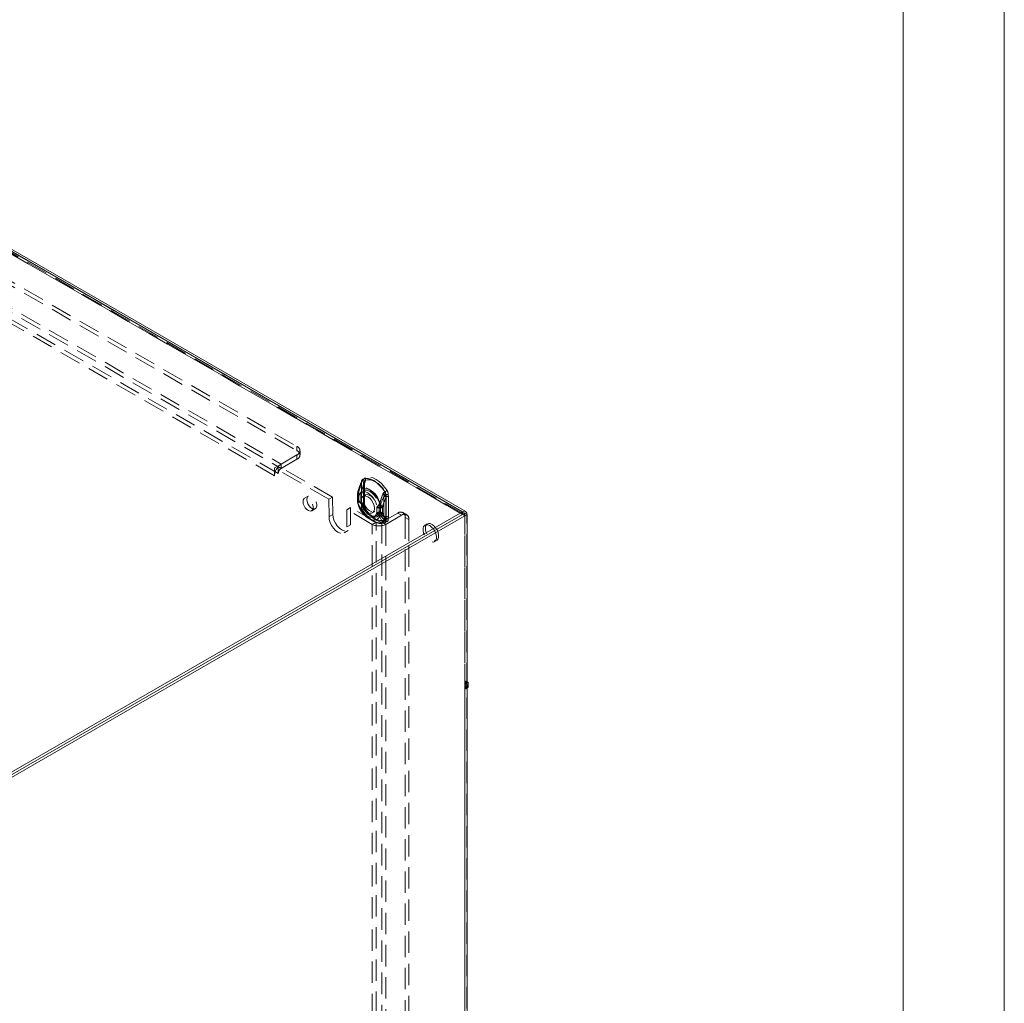
# Model space of a CAD drawing. Units: millimetres. Extents: x 0 to 420, y 0 to 297.
# Drawn here: x 362 to 420, y 173 to 231 of the extents above; entities that cross this region are included whole.
import ezdxf

# ---------------------------------------------------------------- set-up
doc = ezdxf.new("R2010")
doc.units = ezdxf.units.MM
doc.linetypes.add('HIDDEN', pattern=[1.905, 1.27, -0.635])

msp = doc.modelspace()

# ---------------------------------------------------------------- linework, layer by layer
at = {"color": 7, "linetype": 'Continuous', "lineweight": 0}
for p, q in [((420, 0), (420, 297)), ((414.015, 6), (414.015, 291))]:
    msp.add_line(p, q, dxfattribs=at)
at = {"color": 7, "linetype": 'Continuous', "lineweight": 15}
for p, q in [((299.81, 252.599), (387.921, 201.734)), ((388.108, 201.752), (300.061, 252.581)), ((387.921, 201.734), (359.018, 185.048)), ((387.921, 201.734), (387.921, 201.581)), ((387.921, 201.581), (359.018, 184.895)), ((359.024, 184.892), (388.06, 201.654)), ((359.157, 184.815), (388.192, 201.577)), ((388.192, 201.577), (388.06, 201.654)), ((388.192, 201.577), (388.192, 191.6)), ((384.745, 199.747), (384.745, 199.74)), ((388.254, 191.636), (388.192, 191.671)), ((388.192, 191.6), (388.254, 191.636)), ((388.254, 191.483), (388.192, 191.447)), ((388.192, 191.447), (388.192, 160.98)), ((388.248, 191.333), (388.192, 191.301)), ((388.248, 191.333), (388.248, 191.479)), ((388.254, 191.636), (388.254, 191.483))]:
    msp.add_line(p, q, dxfattribs=at)
at = {"color": 7, "linetype": 'HIDDEN', "lineweight": 0}
for p, q in [((387.921, 201.581), (299.81, 252.446)), ((388.014, 201.59), (299.967, 252.419)), ((300.069, 252.296), (387.921, 201.581)), ((300.202, 252.373), (388.06, 201.654)), ((307.361, 244.872), (377.188, 204.562)), ((309.173, 245.408), (378.116, 205.608)), ((309.173, 245.153), (378.116, 205.353)), ((377.011, 204.001), (307.184, 244.311)), ((307.361, 244.617), (377.188, 204.307)), ((376.79, 203.873), (306.963, 244.183)), ((378.116, 205.608), (378.116, 205.353)), ((378.299, 205.098), (378.299, 205.353)), ((378.116, 205.098), (377.188, 204.562)), ((378.116, 204.842), (377.188, 204.307)), ((378.116, 204.842), (378.116, 205.098)), ((377.011, 204.46), (376.79, 204.332)), ((376.79, 203.873), (376.79, 204.332)), ((380.009, 202.474), (376.79, 204.332)), ((380.23, 202.601), (377.011, 204.46)), ((377.011, 204.46), (377.011, 204.412)), ((377.011, 204.412), (377.011, 204.001)), ((377.188, 204.307), (377.188, 204.562)), ((381.943, 203.515), (381.933, 203.391)), ((382.076, 203.591), (382.065, 203.467)), ((382.065, 203.467), (382.065, 202.27)), ((382.131, 203.476), (382.131, 203.472)), ((382.14, 203.52), (382.143, 203.529)), ((381.935, 202.975), (381.911, 202.891)), ((381.933, 203.391), (381.933, 202.193)), ((381.934, 202.183), (381.934, 203.381)), ((381.936, 202.188), (381.936, 203.386)), ((382.077, 203.311), (382.111, 203.43)), ((382.077, 202.114), (382.077, 203.311)), ((382.124, 202.188), (382.124, 203.386)), ((378.787, 202.659), (378.566, 202.532)), ((380.23, 202.601), (380.009, 202.474)), ((380.009, 202.474), (380.016, 201.449)), ((380.23, 202.601), (380.237, 201.577)), ((381.708, 202.749), (381.707, 202.709)), ((381.707, 202.72), (381.707, 202.428)), ((381.766, 202.839), (381.766, 202.813)), ((381.766, 202.813), (381.766, 202.521)), ((381.766, 202.521), (381.766, 202.495)), ((381.78, 202.618), (381.768, 202.654)), ((381.768, 202.305), (381.78, 202.326)), ((381.78, 202.326), (381.78, 202.618)), ((381.895, 202.747), (381.895, 202.72)), ((381.895, 202.72), (381.895, 202.428)), ((381.909, 202.769), (381.909, 202.743)), ((381.909, 202.743), (381.909, 202.451)), ((381.909, 202.451), (381.909, 202.425)), ((381.913, 202.694), (381.91, 202.723)), ((381.91, 202.378), (381.913, 202.402)), ((381.913, 202.402), (381.913, 202.694)), ((382.166, 202.727), (382.033, 202.651)), ((383.297, 202.746), (383.265, 202.625)), ((383.265, 202.625), (383.265, 201.428)), ((383.386, 202.543), (383.386, 201.345)), ((383.403, 202.542), (383.393, 202.678)), ((383.403, 201.345), (383.403, 202.542)), ((383.535, 202.619), (383.525, 202.755)), ((383.535, 201.421), (383.535, 202.619)), ((378.991, 201.795), (379.212, 201.923)), ((381.298, 201.985), (381.077, 201.858)), ((381.077, 200.837), (381.077, 201.858)), ((382.579, 200.99), (381.077, 201.858)), ((382.8, 201.118), (381.298, 201.985)), ((381.298, 200.964), (381.298, 201.985)), ((382.065, 202.27), (382.076, 202.134)), ((382.111, 202.031), (382.077, 202.114)), ((382.177, 201.919), (382.173, 201.925)), ((382.596, 201.676), (382.728, 201.753)), ((382.848, 202.001), (382.861, 202.023)), ((382.848, 202.001), (382.848, 201.709)), ((382.981, 202.078), (382.984, 202.103)), ((382.981, 202.078), (382.981, 201.786)), ((382.981, 201.786), (382.984, 201.758)), ((383.065, 202.076), (383.065, 202.102)), ((383.065, 201.784), (383.065, 202.076)), ((383.065, 201.758), (383.065, 201.784)), ((383.186, 201.993), (383.186, 202.019)), ((383.186, 201.701), (383.186, 201.993)), ((380.237, 201.577), (380.016, 201.449)), ((382.334, 201.356), (382.379, 201.328)), ((382.379, 201.328), (382.665, 201.163)), ((382.473, 201.49), (382.759, 201.325)), ((382.759, 201.325), (382.734, 201.34)), ((382.848, 201.709), (382.861, 201.674)), ((383.154, 201.118), (384.082, 201.653)), ((383.186, 201.675), (383.186, 201.701)), ((383.265, 201.428), (383.297, 201.347)), ((383.375, 200.99), (384.303, 201.526)), ((383.393, 201.22), (383.403, 201.345)), ((383.525, 201.297), (383.535, 201.421)), ((384.303, 201.526), (384.082, 201.653)), ((384.615, 201.557), (384.395, 201.684)), ((384.524, 201.398), (384.745, 201.271)), ((384.524, 201.398), (384.524, 123.827)), ((384.745, 201.271), (384.745, 199.747)), ((387.927, 201.577), (388.053, 201.504)), ((388.053, 191.445), (388.053, 201.504)), ((388.06, 201.654), (388.06, 191.677)), ((388.186, 191.522), (388.186, 201.581)), ((380.921, 200.493), (381.142, 200.621)), ((381.298, 200.964), (381.077, 200.837)), ((382.8, 201.118), (382.579, 200.99)), ((382.579, 198.497), (382.579, 200.99)), ((382.8, 122.526), (382.8, 201.118)), ((383.154, 201.118), (383.375, 200.99)), ((383.154, 201.118), (383.154, 122.526)), ((383.375, 200.99), (383.375, 198.957)), ((385.834, 201.018), (385.701, 200.941)), ((386.264, 199.967), (386.396, 200.044)), ((384.745, 199.74), (384.745, 123.699)), ((383.375, 198.949), (383.375, 122.398)), ((382.579, 122.398), (382.579, 198.49)), ((388.186, 191.522), (388.053, 191.445)), ((388.115, 191.41), (388.053, 191.445)), ((388.186, 191.369), (388.053, 191.292)), ((388.053, 191.292), (388.115, 191.257)), ((388.053, 160.825), (388.053, 191.292)), ((388.06, 191.677), (388.121, 191.712)), ((388.192, 191.6), (388.06, 191.677)), ((388.121, 191.559), (388.06, 191.523)), ((388.06, 191.523), (388.06, 161.056)), ((388.192, 191.447), (388.06, 191.523)), ((388.248, 191.486), (388.115, 191.41)), ((388.115, 191.257), (388.115, 191.41)), ((388.192, 191.301), (388.115, 191.257)), ((388.192, 191.671), (388.121, 191.712)), ((388.121, 191.712), (388.121, 191.559)), ((388.254, 191.483), (388.121, 191.559)), ((388.248, 191.486), (388.186, 191.522)), ((388.186, 191.369), (388.248, 191.333)), ((388.186, 160.902), (388.186, 191.369)), ((388.248, 191.479), (388.248, 191.486))]:
    msp.add_line(p, q, dxfattribs=at)
at = {"color": 8, "linetype": 'Continuous', "lineweight": 15}
for p, q in [((387.921, 201.581), (387.927, 201.577)), ((383.375, 198.957), (383.375, 198.949)), ((382.579, 198.49), (382.579, 198.497))]:
    msp.add_line(p, q, dxfattribs=at)
at = {"color": 7, "linetype": 'HIDDEN', "lineweight": 0, "flags": 128}
for points in [[(381.742, 202.959), (381.869, 203.292), (381.956, 203.483)], [(381.945, 203.505), (381.939, 203.505), (381.936, 203.505), (381.934, 203.503), (381.934, 203.501), (381.937, 203.498), (381.941, 203.493), (381.948, 203.488), (381.956, 203.483)], [(381.945, 203.505), (381.986, 203.635), (381.995, 203.646), (382.017, 203.661)], [(383.32, 202.918), (383.176, 203.122), (383.016, 203.304), (382.845, 203.458), (382.668, 203.578), (382.491, 203.662), (382.319, 203.706), (382.159, 203.709), (382.016, 203.671)], [(382.017, 203.661), (382.16, 203.699), (382.319, 203.697), (382.489, 203.653), (382.665, 203.57), (382.841, 203.45), (383.012, 203.297), (383.171, 203.116), (383.313, 202.913)], [(382.065, 203.467), (382.089, 203.451), (382.107, 203.432), (382.119, 203.412), (382.124, 203.391), (382.122, 203.369), (382.113, 203.349), (382.098, 203.329), (382.077, 203.311)], [(382.142, 203.529), (382.135, 203.503), (382.106, 203.43)], [(382.111, 203.43), (382.134, 203.498), (382.14, 203.52)], [(382.125, 203.385), (382.125, 203.424), (382.132, 203.471)], [(383.452, 202.994), (383.309, 203.198), (383.149, 203.38), (382.978, 203.534), (382.8, 203.655), (382.623, 203.739), (382.452, 203.783), (382.292, 203.786), (382.148, 203.747)], [(382.173, 203.598), (382.302, 203.633), (382.446, 203.63), (382.6, 203.591), (382.759, 203.516), (382.918, 203.407), (383.072, 203.269), (383.216, 203.105), (383.345, 202.922)], [(381.766, 202.839), (381.732, 202.896), (381.732, 202.944), (381.742, 202.958), (381.742, 202.959)], [(383.016, 202.224), (382.935, 202.431), (382.825, 202.63), (382.69, 202.809), (382.539, 202.96), (382.379, 203.074), (382.219, 203.145), (382.068, 203.169), (381.933, 203.144), (381.823, 203.073), (381.742, 202.959)], [(381.78, 202.618), (381.811, 202.745), (381.871, 202.843), (381.957, 202.906), (382.064, 202.929), (382.186, 202.912), (382.314, 202.856), (382.443, 202.764), (382.564, 202.641), (382.671, 202.494), (382.757, 202.332), (382.817, 202.165), (382.848, 202.001)], [(381.911, 202.888), (381.908, 202.878), (381.895, 202.729)], [(381.913, 202.694), (381.944, 202.822), (382.004, 202.92), (382.09, 202.982), (382.197, 203.006), (382.318, 202.989), (382.447, 202.933), (382.576, 202.84), (382.697, 202.717), (382.804, 202.57), (382.89, 202.409), (382.95, 202.241), (382.981, 202.078)], [(381.922, 202.92), (382.035, 203.236), (382.115, 203.421)], [(383.024, 202.284), (382.954, 202.464), (382.858, 202.636), (382.742, 202.791), (382.611, 202.921), (382.473, 203.02), (382.335, 203.081), (382.204, 203.102), (382.087, 203.081), (381.992, 203.019), (381.922, 202.92)], [(382.111, 203.43), (382.108, 203.43), (382.107, 203.43), (382.106, 203.43), (382.106, 203.429), (382.107, 203.427), (382.109, 203.426), (382.112, 203.424), (382.115, 203.421)], [(383.345, 202.922), (383.353, 202.909), (383.355, 202.898), (383.353, 202.884), (383.332, 202.837), (383.297, 202.746)], [(378.478, 202.337), (378.495, 202.215), (378.542, 202.087), (378.614, 201.968), (378.705, 201.87), (378.804, 201.803), (378.899, 201.776), (378.982, 201.791), (379.043, 201.846), (379.075, 201.935), (379.075, 202.05), (379.043, 202.176), (378.982, 202.301), (378.899, 202.412), (378.804, 202.495), (378.705, 202.543), (378.614, 202.549), (378.542, 202.514), (378.495, 202.44), (378.478, 202.337)], [(378.699, 202.465), (378.715, 202.342), (378.763, 202.215), (378.835, 202.095), (378.926, 201.997), (379.025, 201.931), (379.12, 201.904), (379.203, 201.918), (379.264, 201.973), (379.296, 202.063), (379.296, 202.177), (379.264, 202.304), (379.203, 202.429), (379.12, 202.539), (379.025, 202.623), (378.926, 202.67), (378.835, 202.676), (378.763, 202.641), (378.715, 202.568), (378.699, 202.465)], [(381.766, 202.813), (381.739, 202.791), (381.72, 202.766), (381.71, 202.74), (381.707, 202.714), (381.714, 202.687), (381.728, 202.662), (381.751, 202.638), (381.78, 202.618)], [(381.78, 202.326), (381.751, 202.346), (381.728, 202.37), (381.714, 202.395), (381.707, 202.422), (381.71, 202.448), (381.72, 202.474), (381.739, 202.499), (381.766, 202.521)], [(381.707, 202.439), (381.707, 202.409), (381.707, 202.399)], [(381.742, 202.178), (381.742, 202.179), (381.733, 202.201), (381.732, 202.225), (381.735, 202.242), (381.768, 202.305)], [(382.848, 201.709), (382.817, 201.582), (382.757, 201.484), (382.671, 201.421), (382.564, 201.398), (382.443, 201.415), (382.314, 201.471), (382.186, 201.563), (382.064, 201.686), (381.957, 201.833), (381.871, 201.995), (381.811, 202.163), (381.78, 202.326)], [(381.909, 202.743), (381.903, 202.738), (381.898, 202.731), (381.895, 202.725), (381.895, 202.718), (381.896, 202.712), (381.9, 202.705), (381.905, 202.699), (381.913, 202.694)], [(381.913, 202.402), (381.905, 202.408), (381.9, 202.413), (381.896, 202.42), (381.895, 202.426), (381.895, 202.433), (381.898, 202.44), (381.903, 202.446), (381.909, 202.451)], [(381.895, 202.428), (381.895, 202.41), (381.895, 202.401)], [(381.913, 202.253), (381.907, 202.282), (381.91, 202.378)], [(382.981, 201.786), (382.95, 201.658), (382.89, 201.56), (382.804, 201.498), (382.697, 201.474), (382.576, 201.491), (382.447, 201.547), (382.318, 201.64), (382.197, 201.763), (382.09, 201.91), (382.004, 202.072), (381.944, 202.239), (381.913, 202.402)], [(382.314, 202.623), (382.426, 202.54), (382.529, 202.426), (382.615, 202.291), (382.676, 202.145), (382.708, 202.002), (382.708, 201.871), (382.676, 201.764), (382.615, 201.689), (382.529, 201.653), (382.426, 201.658), (382.314, 201.704), (382.202, 201.788), (382.099, 201.901), (382.014, 202.036), (381.952, 202.182), (381.921, 202.325), (381.921, 202.456), (381.952, 202.563), (382.014, 202.638), (382.099, 202.674), (382.202, 202.669), (382.314, 202.623)], [(382.049, 202.47), (382.065, 202.59), (382.112, 202.682), (382.186, 202.738), (382.282, 202.753), (382.39, 202.727), (382.503, 202.662), (382.612, 202.562), (382.707, 202.437), (382.781, 202.295), (382.829, 202.149), (382.845, 202.01), (382.829, 201.89), (382.781, 201.799), (382.707, 201.743), (382.612, 201.727), (382.503, 201.753), (382.39, 201.818), (382.282, 201.918), (382.186, 202.043), (382.112, 202.185), (382.065, 202.331), (382.049, 202.47)], [(383.195, 202.768), (383.123, 202.587), (383.016, 202.224)], [(383.224, 202.782), (383.145, 202.613), (383.024, 202.284)], [(381.956, 201.861), (381.876, 201.954), (381.742, 202.178)], [(382.115, 201.956), (382.041, 202.036), (381.922, 202.226)], [(381.943, 202.057), (381.944, 202.057), (381.945, 202.056), (381.946, 202.055), (381.947, 202.054), (381.947, 202.053), (381.947, 202.053), (381.946, 202.052), (381.945, 202.051)], [(382.016, 201.817), (382.016, 201.818), (382.017, 201.818), (382.017, 201.819), (382.017, 201.819), (382.018, 201.819), (382.018, 201.819), (382.018, 201.819), (382.017, 201.819)], [(382.016, 201.817), (382.159, 201.613), (382.319, 201.431), (382.491, 201.278), (382.668, 201.157), (382.845, 201.073), (383.016, 201.029), (383.176, 201.026), (383.32, 201.065)], [(383.313, 201.071), (383.171, 201.033), (383.012, 201.036), (382.841, 201.079), (382.665, 201.163), (382.489, 201.283), (382.319, 201.435), (382.16, 201.616), (382.017, 201.819)], [(382.065, 202.27), (382.089, 202.253), (382.107, 202.235), (382.119, 202.214), (382.124, 202.193), (382.122, 202.172), (382.113, 202.151), (382.098, 202.131), (382.077, 202.114)], [(382.076, 202.134), (382.096, 202.125), (382.112, 202.115), (382.123, 202.103), (382.13, 202.09), (382.132, 202.075), (382.13, 202.061), (382.123, 202.046), (382.111, 202.031)], [(382.135, 202.063), (382.128, 202.115), (382.126, 202.186)], [(382.148, 201.894), (382.157, 201.9), (382.164, 201.906), (382.169, 201.91), (382.173, 201.914), (382.176, 201.917), (382.176, 201.918), (382.176, 201.919), (382.173, 201.919)], [(382.148, 201.894), (382.292, 201.69), (382.452, 201.508), (382.623, 201.354), (382.8, 201.233), (382.978, 201.15), (383.149, 201.106), (383.309, 201.103), (383.452, 201.141)], [(380.016, 201.449), (380.034, 201.28), (380.087, 201.102), (380.172, 200.926), (380.281, 200.766), (380.409, 200.631), (380.547, 200.531), (380.684, 200.472), (380.812, 200.46), (380.922, 200.494), (381.006, 200.572), (381.059, 200.689), (381.077, 200.837)], [(380.237, 201.577), (380.255, 201.408), (380.308, 201.23), (380.392, 201.054), (380.502, 200.893), (380.63, 200.758), (380.767, 200.658), (380.905, 200.6), (381.033, 200.587), (381.142, 200.621), (381.227, 200.699), (381.28, 200.816), (381.298, 200.964)], [(382.319, 201.603), (382.335, 201.589), (382.473, 201.49)], [(382.379, 201.328), (382.379, 201.328), (382.539, 201.257), (382.69, 201.233), (382.825, 201.258), (382.935, 201.329), (383.016, 201.443)], [(382.473, 201.49), (382.473, 201.49), (382.611, 201.429), (382.742, 201.408), (382.858, 201.429), (382.954, 201.491), (383.024, 201.59)], [(383.016, 201.443), (383.117, 201.242), (383.195, 201.146)], [(383.024, 201.59), (383.139, 201.406), (383.224, 201.316)], [(383.297, 201.347), (383.321, 201.306), (383.338, 201.283), (383.349, 201.269), (383.355, 201.254), (383.354, 201.248), (383.348, 201.243), (383.345, 201.242)], [(383.378, 201.223), (383.345, 201.097), (383.335, 201.086), (383.313, 201.071)], [(387.961, 201.597), (387.971, 201.598), (387.994, 201.597), (388.014, 201.59), (388.031, 201.576), (388.043, 201.557), (388.051, 201.533), (388.053, 201.504)], [(385.982, 200.913), (386.094, 200.83), (386.197, 200.716), (386.283, 200.581), (386.344, 200.436), (386.376, 200.292), (386.376, 200.162), (386.344, 200.055), (386.283, 199.98), (386.197, 199.944), (386.094, 199.949), (385.982, 199.995), (385.87, 200.078), (385.767, 200.192), (385.682, 200.327), (385.621, 200.472), (385.589, 200.616), (385.589, 200.747), (385.621, 200.854), (385.682, 200.928), (385.767, 200.965), (385.87, 200.96), (385.982, 200.913)], [(386.115, 200.99), (386.227, 200.907), (386.33, 200.793), (386.416, 200.658), (386.477, 200.513), (386.509, 200.369), (386.509, 200.238), (386.477, 200.131), (386.416, 200.056), (386.33, 200.02), (386.227, 200.025), (386.115, 200.071), (386.003, 200.155), (385.9, 200.268), (385.814, 200.403), (385.753, 200.549), (385.721, 200.693), (385.721, 200.823), (385.753, 200.93), (385.814, 201.005), (385.9, 201.041), (386.003, 201.036), (386.115, 200.99)]]:
    msp.add_lwpolyline(points, dxfattribs=at)
at = {"color": 7, "linetype": 'Continuous', "lineweight": 15, "flags": 128}
msp.add_lwpolyline([(387.921, 201.581), (387.947, 201.593), (387.961, 201.597)], dxfattribs=at)
at = {"color": 7, "linetype": 'HIDDEN', "lineweight": 0}
for centre, radius, start, end in [((378.019, 205.353), 0.273, 290.78344, 69.21656), ((378.019, 205.098), 0.273, 290.78344, 69.21656), ((377.66, 203.831), 0.871, 138.17129, 177.24576), ((377.552, 203.953), 0.71, 120.90358, 139.69265), ((377.395, 203.983), 0.384, 122.60548, 177.3945), ((384.976, 202.084), 3.356, 154.98195, 165.2898), ((381.418, 203.741), 0.568, 335.30892, 343.34639), ((382.644, 203.376), 0.71, 169.53423, 179.57967), ((382.118, 203.528), 0.176, 125.68338, 184.26643), ((381.94, 203.509), 0.00705, 325.26257, 59.3046), ((381.472, 203.748), 0.553, 331.28197, 350.94749), ((382.003, 203.664), 0.0145, 350.40198, 28.42906), ((382.251, 203.604), 0.176, 125.74834, 184.20147), ((382.005, 203.486), 0.127, 355.25473, 55.99598), ((382.036, 203.491), 0.0965, 320.69176, 348.2171), ((381.581, 203.694), 0.599, 332.96098, 350.83522), ((382.316, 203.459), 0.19, 161.01522, 174.80673), ((382.271, 203.514), 0.129, 139.36241, 173.35842), ((381.945, 203.637), 0.231, 350.40198, 28.42906), ((382.394, 202.757), 0.687, 164.97495, 182.38292), ((382.269, 202.85), 0.538, 168.36737, 201.43757), ((384.261, 202.363), 2.54, 156.38203, 169.21369), ((382.132, 202.827), 0.23, 155.95198, 194.50137), ((382.346, 202.795), 0.442, 163.61793, 189.44963), ((384.405, 202.294), 2.54, 156.38203, 169.21369), ((381.93, 203.385), 0.00605, 4.41432, 66.90582), ((381.931, 203.386), 0.00582, 299.64542, 355.89309), ((384.924, 202.104), 3.114, 154.80361, 163.75824), ((383.464, 202.67), 0.286, 121.82799, 160.08434), ((383.508, 202.659), 0.309, 121.70238, 156.5942), ((383.239, 203.03), 0.138, 302.28876, 305.64946), ((382.924, 202.679), 0.454, 359.8264, 31.07544), ((382.84, 202.641), 0.554, 3.81492, 29.93437), ((382.164, 204.79), 2.21, 302.28876, 305.64946), ((382.971, 202.717), 0.556, 3.85776, 29.89152), ((382.405, 202.393), 0.698, 177.83953, 196.28891), ((381.812, 202.747), 0.103, 116.81747, 244.83105), ((381.816, 202.401), 0.107, 117.97876, 243.62876), ((382.243, 202.3), 0.515, 157.82066, 193.68155), ((382.374, 202.622), 0.621, 191.79612, 224.88433), ((382.458, 202.398), 0.564, 177.94929, 198.36631), ((381.921, 202.746), 0.0257, 116.81747, 244.83105), ((381.922, 202.402), 0.0267, 117.97876, 243.62876), ((382.327, 202.352), 0.424, 169.99819, 197.24682), ((382.517, 202.552), 0.621, 191.79612, 224.88433), ((385.083, 201.631), 2.072, 151.31454, 166.86661), ((385.204, 201.548), 2.072, 151.31454, 166.86661), ((384.167, 204.516), 2.001, 240.92953, 246.77921), ((383.612, 203.481), 0.8, 240.92953, 246.77921), ((383.393, 202.342), 0.311, 62.80519, 114.30715), ((383.425, 202.395), 0.373, 74.47253, 110.13889), ((383.386, 202.656), 0.0233, 74.47253, 110.13889), ((382.479, 202.558), 0.908, 359.00062, 7.55164), ((383.394, 202.525), 0.0194, 62.80519, 114.30715), ((383.11, 202.542), 1.416, 194.02391, 236.57429), ((383.215, 202.613), 1.536, 196.46077, 234.9965), ((382.058, 202.285), 0.148, 192.28666, 203.31072), ((383.14, 202.563), 1.263, 194.19001, 229.17297), ((383.263, 202.642), 1.404, 197.22225, 227.72153), ((381.93, 202.188), 0.00605, 4.41432, 66.90582), ((382.208, 201.971), 0.274, 163.06364, 203.53767), ((382.835, 202.197), 0.902, 180.84125, 189.31664), ((382.496, 202.094), 0.554, 183.81513, 209.93416), ((382.466, 202.086), 0.522, 183.83299, 210.70903), ((382.033, 201.907), 0.0898, 210.96032, 259.78148), ((382.63, 202.171), 0.556, 183.85794, 209.89134), ((382.216, 201.999), 0.11, 163.06364, 203.53767), ((387.729, 205.061), 6.383, 208.33797, 209.49338), ((382.184, 201.999), 0.0812, 212.50537, 262.46678), ((382.477, 202.088), 0.345, 180.86057, 208.18853), ((383.704, 202.841), 1.788, 211.07134, 237.12713), ((383.607, 202.744), 1.652, 209.96299, 238.12787), ((383.026, 202.347), 0.389, 242.80519, 294.30715), ((379.622, 204.674), 4.186, 320.7011, 324.16943), ((383.028, 202.383), 0.397, 245.1835, 293.44114), ((383.025, 202.164), 0.0971, 242.80519, 294.30715), ((383.025, 201.872), 0.0971, 242.80519, 294.30715), ((387.634, 201.19), 4.738, 166.6436, 168.89034), ((383.026, 202.193), 0.0992, 245.1835, 293.44114), ((383.83, 201.867), 0.852, 187.4043, 199.00692), ((383.025, 201.846), 0.0973, 245.51805, 294.77236), ((387.31, 205.617), 5.473, 218.31342, 221.09955), ((380.434, 201.596), 2.679, 10.88291, 14.88797), ((382.441, 201.824), 0.627, 338.11087, 353.96662), ((383.723, 201.931), 0.681, 194.77143, 227.7071), ((384.255, 201.442), 0.273, 350.78595, 129.2033), ((383.141, 201.916), 0.704, 237.07689, 286.82041), ((383.026, 202.055), 0.389, 242.80519, 294.30715), ((383.023, 202.028), 0.389, 245.51805, 294.77236), ((383.521, 201.948), 0.714, 202.53784, 224.99077), ((382.631, 201.903), 0.6, 309.89112, 337.61138), ((383.844, 201.848), 0.681, 194.77143, 227.7071), ((383.161, 201.482), 0.337, 275.73119, 310.03312), ((383.417, 201.364), 0.311, 224.52761, 250.5688), ((383.21, 201.45), 0.135, 275.73119, 310.03312), ((383.466, 201.578), 0.357, 227.33306, 250.23923), ((383.393, 201.145), 0.311, 62.80519, 114.30715), ((383.357, 201.076), 0.278, 52.84084, 102.58155), ((383.217, 201.207), 0.176, 305.68419, 4.26562), ((383.259, 201.043), 0.217, 26.95287, 66.67531), ((382.697, 201.328), 0.689, 351.29062, 1.42422), ((383.382, 201.207), 0.0174, 52.84084, 102.58155), ((383.394, 201.327), 0.0194, 62.80519, 114.30715), ((383.35, 201.284), 0.176, 305.74982, 4.19999), ((384.476, 201.314), 0.273, 350.78595, 129.2033), ((382.977, 201.758), 0.865, 242.60965, 297.39033), ((382.977, 201.459), 0.384, 242.60965, 297.39033), ((383.308, 201.059), 0.0136, 26.95287, 66.67531)]:
    msp.add_arc(centre, radius, start, end, dxfattribs=at)
at = {"color": 7, "linetype": 'Continuous', "lineweight": 15}
msp.add_arc((388.024, 201.607), 0.164, 350.78596, 129.20329, dxfattribs=at)

doc.saveas('drawing.dxf')
